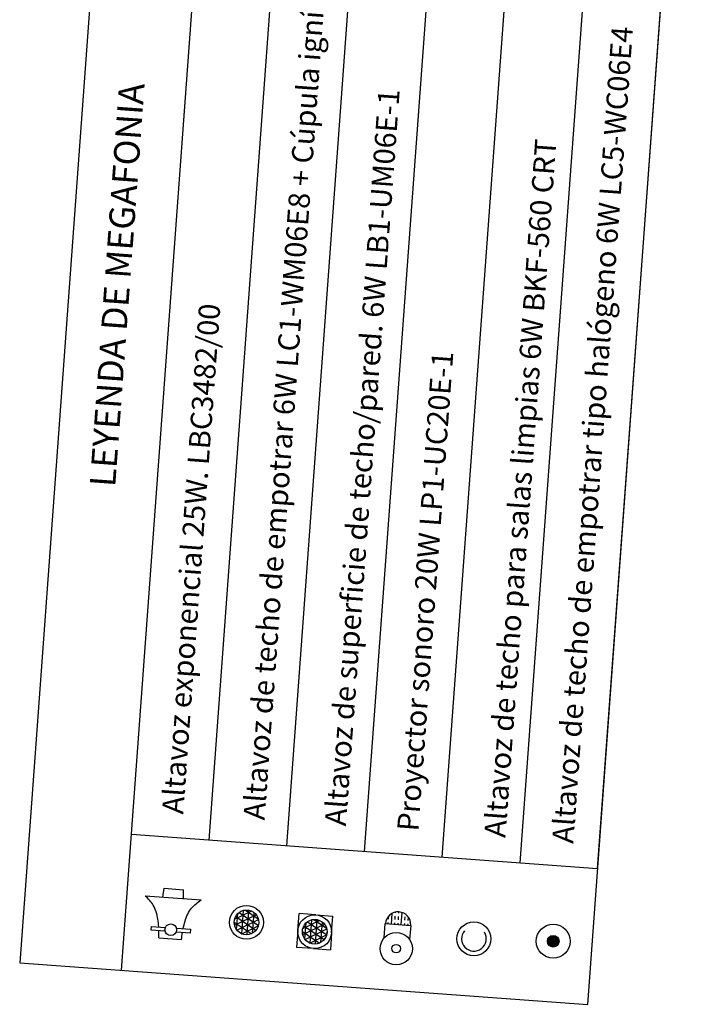
# Model space of a CAD drawing. Extents: x 372954 to 373343, y 3149500 to 3149757.
# Drawn here: x 372964 to 372972, y 3149738 to 3149750 of the extents above; entities that cross this region are included whole.
import ezdxf

# ---------------------------------------------------------------- set-up
doc = ezdxf.new("R2010")
doc.units = 0
doc.layers.add('00_Megafonía', color=30, linetype='Continuous')
doc.layers.add('LEYENDA-TEXTOS-CUADROS', color=7, linetype='Continuous', lineweight=25)
doc.styles.add('arial', font='ARIAL.TTF')
doc.styles.add('ROMANS', font='romans')

msp = doc.modelspace()

# ---------------------------------------------------------------- hatches: boundary and pattern name
at = {"layer": '00_Megafonía'}
h = msp.add_hatch(dxfattribs=at)
h.set_pattern_fill('NET3', color=256, scale=0.02, angle=85.8123, style=0)
h.set_pattern_definition([(85.81233, (373007.978504, 3149656.36406), (-0.06333047, 0.004636993), []), (145.81233, (373007.978504, 3149656.36406), (-0.03568099, -0.0525273), []), (205.81233, (373007.978504, 3149656.36406), (0.02764948, -0.05716429), [])])
h.paths.add_polyline_path([(372966.913, 3149739.238, 1), (372966.892, 3149738.95, 1)])
h = msp.add_hatch(dxfattribs=at)
h.set_pattern_fill('NET3', color=256, scale=0.02, angle=85.8123, style=0)
h.set_pattern_definition([(85.81233, (373008.78049, 3149656.25422), (-0.06333047, 0.004636993), []), (145.81233, (373008.78049, 3149656.25422), (-0.03568099, -0.0525273), []), (205.81233, (373008.78049, 3149656.25422), (0.02764948, -0.05716429), [])])
h.paths.add_polyline_path([(372967.715, 3149739.129, 1), (372967.694, 3149738.84, 1)])
h = msp.add_hatch(dxfattribs=at)
h.set_pattern_fill('INSUL', color=256, scale=0.01225, angle=85.8123, style=0)
h.set_pattern_definition([(85.81233, (373014.68935, 3149690.98595), (-0.11636974, 0.00852047), []), (85.81233, (373014.65056, 3149690.98879), (-0.11636974, 0.00852047), [0.03889375, -0.03889375]), (85.81233, (373014.61177, 3149690.99163), (-0.11636974, 0.00852047), [0.03889375, -0.03889375])])
h.paths.add_polyline_path([(372968.533, 3149739.079), (372968.832, 3149739.057, 1)])
msp.add_hatch(color=256, dxfattribs=at).paths.add_polyline_path([(372970.511, 3149738.941, 1), (372970.501, 3149738.804, 1)])

# ---------------------------------------------------------------- linework, layer by layer
for p, q in [((372965.92, 3149739.391), (372965.936, 3149739.494)), ((372965.936, 3149739.494), (372966.161, 3149739.477)), ((372966.161, 3149739.373), (372966.161, 3149739.477)), ((372965.712, 3149739.406), (372966.369, 3149739.358)), ((372967.506, 3149738.999), (372967.52, 3149739.197)), ((372967.719, 3149739.183), (372967.52, 3149739.197)), ((372967.719, 3149739.183), (372967.917, 3149739.168)), ((372967.903, 3149738.97), (372967.917, 3149739.168)), ((372967.506, 3149738.999), (372967.491, 3149738.8)), ((372968.521, 3149738.912), (372968.533, 3149739.079)), ((372968.533, 3149739.079), (372968.832, 3149739.057)), ((372968.832, 3149739.057), (372968.819, 3149738.891)), ((372965.872, 3149738.913), (372966.139, 3149738.893)), ((372967.903, 3149738.97), (372967.888, 3149738.771)), ((372967.69, 3149738.786), (372967.491, 3149738.8)), ((372967.69, 3149738.786), (372967.888, 3149738.771))]:
    msp.add_line(p, q, dxfattribs=at)
for points in [[(372965.947, 3149738.989), (372965.783, 3149739.001), (372965.786, 3149739.047), (372965.95, 3149739.035)], [(372966.08, 3149739.026), (372966.243, 3149739.014), (372966.24, 3149738.967), (372966.076, 3149738.979)]]:
    msp.add_lwpolyline(points, dxfattribs=at)
for centre, radius in [((372966.902, 3149739.094), 0.199), ((372966.902, 3149739.094), 0.145), ((372967.704, 3149738.984), 0.199), ((372967.704, 3149738.984), 0.145), ((372966.013, 3149739.007), 0.0691), ((372969.574, 3149738.901), 0.199), ((372970.506, 3149738.872), 0.199), ((372968.662, 3149738.785), 0.19), ((372970.506, 3149738.872), 0.0687), ((372968.662, 3149738.785), 0.0504)]:
    msp.add_circle(centre, radius, dxfattribs=at)
for centre, radius, start, end in [((372968.683, 3149739.068), 0.149, 355.8123, 175.8123), ((372969.574, 3149738.901), 0.145, 139.7212, 31.9035)]:
    msp.add_arc(centre, radius, start, end, dxfattribs=at)
for points in [[(372965.871, 3149739.041), (372965.869, 3149739.071), (372965.861, 3149739.159), (372965.824, 3149739.296), (372965.747, 3149739.372), (372965.712, 3149739.406)], [(372966.159, 3149739.02), (372966.165, 3149739.049), (372966.186, 3149739.135), (372966.242, 3149739.265), (372966.329, 3149739.329), (372966.369, 3149739.358)]]:
    msp.add_open_spline(points, degree=3, knots=[1.001075, 1.001075, 1.001075, 1.001075, 1.512298, 2.499544, 3.334731, 3.334731, 3.334731, 3.334731], dxfattribs=at)
for points in [[(372965.872, 3149738.913), (372965.872, 3149738.94), (372965.873, 3149738.967), (372965.872, 3149738.994)], [(372966.139, 3149738.893), (372966.143, 3149738.92), (372966.146, 3149738.947), (372966.151, 3149738.974)]]:
    msp.add_open_spline(points, degree=3, dxfattribs=at)
at = {"layer": 'LEYENDA-TEXTOS-CUADROS'}
for p, q in [((372965.435, 3149738.532), (372966.699, 3149755.794)), ((372966.464, 3149740.061), (372967.611, 3149755.727)), ((372967.377, 3149739.994), (372968.524, 3149755.66)), ((372968.29, 3149739.928), (372969.437, 3149755.594)), ((372969.203, 3149739.861), (372970.35, 3149755.527)), ((372970.116, 3149739.794), (372971.263, 3149755.46)), ((372971.028, 3149739.727), (372972.175, 3149755.393)), ((372965.552, 3149740.128), (372971.028, 3149739.727))]:
    msp.add_line(p, q, dxfattribs=at)
msp.add_lwpolyline([(372970.912, 3149738.131), (372972.175, 3149755.393), (372965.502, 3149755.882), (372964.238, 3149738.62)], close=True, dxfattribs=at)

# ---------------------------------------------------------------- texts
at = {"layer": '00_Megafonía', "color": 7, "style": 'ROMANS'}
for s, p in [('Altavoz de techo de empotrar 6W LC1-WM06E8 + Cúpula ignífuga LC1-MFD', (372967.114, 3149740.29)), ('Altavoz de techo de empotrar tipo halógeno 6W LC5-WC06E4', (372970.742, 3149740.014)), ('Altavoz de superficie de techo/pared. 6W LB1-UM06E-1', (372968.07, 3149740.22)), ('Altavoz de techo para salas limpias 6W BKF-560 CRT ', (372969.944, 3149740.083)), ('Altavoz exponencial 25W. LBC3482/00', (372966.158, 3149740.36)), ('Proyector sonoro 20W LP1-UC20E-1', (372968.921, 3149740.158))]:
    msp.add_text(s, height=0.25, rotation=85.8123, dxfattribs=at).set_placement(p)
at = {"layer": 'LEYENDA-TEXTOS-CUADROS', "insert": (372965.422, 3149746.58), "char_height": 0.3, "width": 223.46502, "attachment_point": 5, "rotation": 85.8123, "line_spacing_factor": 0.96, "style": 'arial'}
msp.add_mtext('LEYENDA DE MEGAFONIA', dxfattribs=at)

doc.saveas('drawing.dxf')
